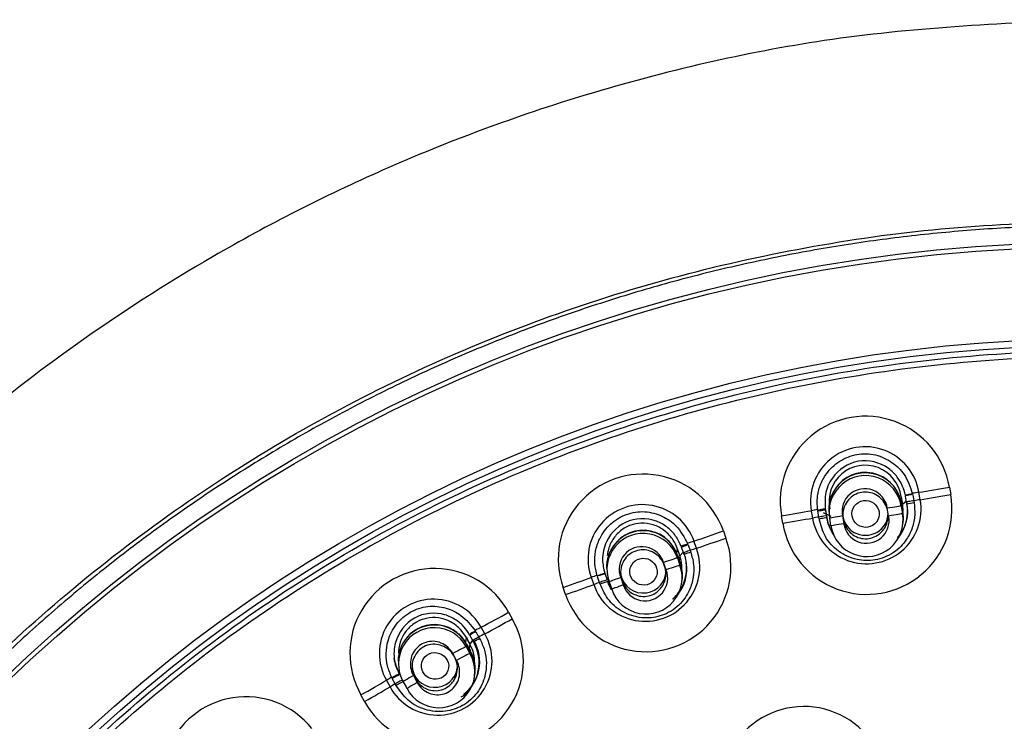
# Model space of a CAD drawing. Units: millimetres. Extents: x 7 to 1246, y 107 to 1954.
# Drawn here: x 491 to 524, y 1191 to 1214 of the extents above; entities that cross this region are included whole.
import ezdxf

# ---------------------------------------------------------------- set-up
doc = ezdxf.new("R2010")
doc.units = ezdxf.units.MM
doc.layers.add('Default', color=7, linetype='Continuous')
doc.layers.add('DV1_Default', color=7, linetype='Continuous')

# ---------------------------------------------------------------- blocks, each defined once
blk = doc.blocks.new('SE')
at = {"layer": 'DV1_Default', "color": 7, "linetype": 'Continuous'}
for p, q in [((520.928, 1198.355), (520.962, 1198.155)), ((521.178, 1198.191), (521.136, 1198.437)), ((522.143, 1198.606), (522.185, 1198.363)), ((520.544, 1198.291), (520.586, 1198.043)), ((520.558, 1198.059), (520.548, 1197.981)), ((520.602, 1197.805), (520.558, 1198.059)), ((520.603, 1197.805), (520.56, 1198.059)), ((520.586, 1198.043), (520.575, 1197.967)), ((520.587, 1198.037), (520.586, 1198.043)), ((520.718, 1198.146), (520.587, 1198.037)), ((520.723, 1198.112), (520.69, 1198.311)), ((520.733, 1198.057), (520.723, 1198.112)), ((520.738, 1198.095), (520.733, 1198.057)), ((520.962, 1198.155), (520.972, 1198.097)), ((517.573, 1197.828), (517.615, 1197.581)), ((517.822, 1197.618), (517.788, 1197.817)), ((518.231, 1197.634), (517.973, 1197.754)), ((518.036, 1197.894), (518.041, 1197.858)), ((518.036, 1197.894), (518.079, 1197.64)), ((518.041, 1197.858), (518.075, 1197.659)), ((520.132, 1197.651), (520.088, 1197.906)), ((520.548, 1197.981), (520.591, 1197.727)), ((520.602, 1197.805), (520.591, 1197.727)), ((516.63, 1197.412), (516.589, 1197.655)), ((517.832, 1197.56), (517.822, 1197.618)), ((518.075, 1197.659), (518.084, 1197.604)), ((518.079, 1197.64), (518.084, 1197.604)), ((518.168, 1197.678), (518.179, 1197.602)), ((518.172, 1197.65), (518.183, 1197.577)), ((518.226, 1197.323), (518.183, 1197.577)), ((518.605, 1197.652), (518.649, 1197.397)), ((520.6, 1197.361), (520.612, 1197.444)), ((514.668, 1197.156), (514.75, 1196.923)), ((513.778, 1196.583), (513.695, 1196.819)), ((513.14, 1196.579), (513.118, 1196.41)), ((513.118, 1196.41), (513.132, 1196.392)), ((513.338, 1196.452), (513.226, 1196.333)), ((513.346, 1196.43), (513.279, 1196.62)), ((513.365, 1196.377), (513.346, 1196.43)), ((513.347, 1196.431), (513.366, 1196.377)), ((513.5, 1196.703), (513.567, 1196.512)), ((513.567, 1196.512), (513.586, 1196.456)), ((512.773, 1195.87), (512.687, 1196.113)), ((513.139, 1196.373), (513.132, 1196.392)), ((513.154, 1196.346), (513.144, 1196.267)), ((513.144, 1196.267), (513.23, 1196.024)), ((513.24, 1196.103), (513.154, 1196.346)), ((513.243, 1196.103), (513.157, 1196.346)), ((513.225, 1196.336), (513.204, 1196.168)), ((513.204, 1196.168), (513.21, 1196.173)), ((513.24, 1196.103), (513.23, 1196.024)), ((510.747, 1195.763), (510.752, 1195.728)), ((510.822, 1195.757), (510.834, 1195.678)), ((510.295, 1195.619), (510.378, 1195.383)), ((510.57, 1195.453), (510.503, 1195.644)), ((510.59, 1195.398), (510.57, 1195.453)), ((510.752, 1195.728), (510.819, 1195.537)), ((510.887, 1195.47), (510.973, 1195.227)), ((511.272, 1195.614), (511.358, 1195.37)), ((513.293, 1195.447), (513.308, 1195.549)), ((509.449, 1195.051), (509.368, 1195.284)), ((507.565, 1194.468), (507.685, 1194.253)), ((506.48, 1193.824), (506.578, 1193.647)), ((506.777, 1193.754), (506.656, 1193.972)), ((506.156, 1193.642), (506.136, 1193.469)), ((506.136, 1193.469), (506.145, 1193.454)), ((506.375, 1193.542), (506.282, 1193.415)), ((506.382, 1193.53), (506.285, 1193.706)), ((506.41, 1193.481), (506.382, 1193.53)), ((506.414, 1193.52), (506.41, 1193.481)), ((506.578, 1193.647), (506.606, 1193.596)), ((506.168, 1193.413), (506.145, 1193.454)), ((506.169, 1193.412), (506.16, 1193.331)), ((506.16, 1193.331), (506.285, 1193.106)), ((506.294, 1193.186), (506.169, 1193.412)), ((506.281, 1193.417), (506.261, 1193.245)), ((506.294, 1193.186), (506.285, 1193.106)), ((503.909, 1192.891), (503.924, 1192.782)), ((505.844, 1192.875), (505.719, 1193.101)), ((503.523, 1192.217), (503.644, 1191.998)), ((503.816, 1192.1), (503.718, 1192.277)), ((504.415, 1192.371), (504.54, 1192.145)), ((506.428, 1192.281), (506.432, 1192.307)), ((506.433, 1192.315), (506.44, 1192.362)), ((503.845, 1192.049), (503.816, 1192.1)), ((502.8, 1191.516), (502.681, 1191.732))]:
    blk.add_line(p, q, dxfattribs=at)
for centre, radius, start, end in [((519.366, 1198.133), 2.818, 9.6576, 189.7598), ((519.354, 1198.135), 1.807, 9.6084, 189.8089), ((519.358, 1198.134), 1.196, 7.5539, 192.0064), ((512.015, 1196.228), 2.81, 19.2808, 199.6215), ((519.363, 1197.866), 1.211, 9.1787, 190.2386), ((519.363, 1197.897), 1.195, 10.0627, 146.6061), ((519.364, 1197.787), 1.2, 9.3512, 190.0662), ((519.41, 1197.877), 2.818, 189.4908, 9.9266), ((519.343, 1197.802), 0.753, 7.9272, 191.4902), ((511.993, 1196.225), 1.803, 19.2316, 199.6707), ((519.398, 1197.878), 1.807, 189.4462, 9.9712), ((519.416, 1197.823), 1.35, 318.6779, 11.6057), ((519.415, 1197.791), 1.344, 323.6477, 11.4149), ((519.416, 1197.798), 1.196, 0.9963, 11.5175), ((518.051, 1214.607), 16.766, 279.2043, 280.035), ((519.411, 1197.51), 1.2, 188.9928, 10.4246), ((519.412, 1197.583), 1.211, 353.3878, 10.5502), ((519.416, 1197.823), 1.35, 187.8117, 212.842), ((519.415, 1197.791), 1.344, 188.0036, 214.6123), ((519.394, 1197.501), 0.753, 187.9429, 11.4744), ((512.011, 1195.958), 1.207, 18.7386, 182.2358), ((512.012, 1195.879), 1.197, 18.9012, 200.0011), ((512.011, 1195.989), 1.191, 19.77, 153.1378), ((512.105, 1195.972), 2.811, 199.1126, 19.7896), ((512.082, 1195.972), 1.803, 199.0679, 19.8343), ((511.971, 1195.887), 0.751, 17.5328, 201.3694), ((812.209, 1301.756), 317.025, 199.37658, 199.42298), ((515.834, 1189.84), 6.987, 108.7613, 110.7), ((512.116, 1195.889), 1.341, 321.062, 9.0708), ((512.109, 1195.71), 1.191, 0.3031, 19.0521), ((512.109, 1195.68), 1.208, 353.0494, 20.4768), ((505.115, 1193.115), 2.799, 28.9165, 209.5987), ((512.108, 1195.607), 1.197, 198.5409, 20.3614), ((512.074, 1195.596), 0.751, 197.5474, 21.3548), ((514.089, 1185.729), 10.283, 108.4322, 109.896), ((512.116, 1195.889), 1.341, 197.5671, 210.1479), ((505.084, 1193.105), 1.795, 28.8673, 209.6479), ((505.254, 1192.863), 2.8, 208.7461, 29.7691), ((505.11, 1192.842), 1.203, 28.2722, 178.4275), ((505.112, 1192.763), 1.192, 28.4229, 210.0922), ((505.11, 1192.873), 1.187, 29.3043, 147.2441), ((505.219, 1192.861), 1.796, 208.7014, 29.8138), ((505.11, 1192.919), 1.164, 28.2348, 45.5864), ((505.267, 1192.826), 1.341, 306.6389, 31.1786), ((572.935, 1230.586), 76.317, 208.95457, 209.14722), ((507.458, 1191.903), 1.894, 116.7092, 123.6697), ((827.906, 1371.746), 367.851, 208.99934, 209.03946), ((505.258, 1192.575), 1.203, 349.2529, 30.5589), ((505.259, 1192.605), 1.187, 359.7979, 29.1268), ((505.098, 1193.13), 1.341, 188.0681, 211.1997), ((505.257, 1192.501), 1.192, 208.0598, 30.4553), ((825.24, 1370.197), 367.206, 209.00113, 209.04134), ((498.875, 1188.886), 2.786, 38.6272, 219.6761), ((517.33, 1188.596), 2.753, 15.3994, 195.589)]:
    blk.add_arc(centre, radius, start, end, dxfattribs=at)
for centre, major_axis, ratio in [((526.945, 1157.079), (-51.15, 0), 0.970296), ((526.945, 1157.036), (51.037, 0), 0.970296), ((526.945, 1156.739), (-48.21, 0), 0.970296), ((526.945, 1156.785), (-47.938, 0), 0.970296), ((519.369, 1197.72), (0.438, -0.108), 0.986157), ((512.024, 1195.81), (0.428, -0.147), 0.980374), ((505.131, 1192.691), (0.428, -0.149), 0.973943)]:
    blk.add_ellipse(centre, major_axis=major_axis, ratio=ratio, dxfattribs=at)
for centre, major_axis, ratio, start_param, end_param in [((520.859, 1198.358), (0.174, 0.024), 0.070134, 1.183088, 3.229996), ((520.857, 1198.372), (0.171, 0.04), 0.055617, 3.061429, 5.100501), ((519.501, 1198.11), (3.746, 0.639), 0.013923, 1.11675, 1.180214), ((522.082, 1198.626), (2.169, 0.37), 0.013958, 4.258343, 4.738134), ((522.125, 1198.38), (-2.168, -0.376), 0.012506, 1.116646, 1.596509), ((520.896, 1198.142), (0.174, 0.03), 0.014023, 1.179817, 3.219632), ((519.543, 1197.864), (3.746, 0.639), 0.013923, 1.116684, 1.179814), ((516.458, 1197.664), (2.169, 0.37), 0.013964, -1.51249, -1.032699), ((519.501, 1198.11), (-3.746, -0.639), 0.013923, -1.096095, -1.032698), ((517.865, 1197.845), (-0.173, -0.034), 0.072282, 3.137313, 5.184329), ((519.365, 1197.741), (-0.75, 0), 0.970296, 0, 3.141593), ((520.106, 1197.906), (-0.444, -0.076), 0.006546, 3.219636, 4.750199), ((520.149, 1197.652), (0.444, 0.076), 0.0051, 0.078029, 1.608606), ((516.499, 1197.418), (2.17, 0.364), 0.012268, -1.512459, -1.032596), ((519.543, 1197.864), (-3.746, -0.639), 0.013923, -1.095747, -1.032632), ((517.901, 1197.629), (-0.174, -0.03), 0.014041, 3.147604, 5.187419), ((517.911, 1197.574), (-0.174, -0.03), 0.003078, 1.095834, 3.135547), ((518.626, 1197.653), (0.444, 0.076), 0.00654, 1.617032, 3.147595), ((518.67, 1197.398), (0.444, 0.076), 0.005096, 1.617031, 3.147607), ((514.512, 1197.158), (2.076, 0.728), 0.024518, 4.29918, 4.778971), ((513.438, 1196.694), (0.168, 0.053), 0.079213, 1.224183, 3.271119), ((512.283, 1196.234), (3.586, 1.258), 0.024485, 1.157586, 1.221027), ((514.595, 1196.922), (-2.074, -0.735), 0.023188, 1.157449, 1.637313), ((513.511, 1196.488), (0.166, 0.058), 0.024576, 1.220658, 3.260472), ((512.366, 1195.998), (3.586, 1.258), 0.024485, 1.15752, 1.220651), ((512.723, 1196.118), (-0.425, -0.149), 0.017131, 3.260461, 4.791025), ((512.78, 1196.213), (-0.377, -0.133), 0.017558, 3.141332, 3.260463), ((512.865, 1195.97), (-0.377, -0.133), 0.016114, 3.141636, 3.260447), ((510.581, 1195.685), (0.165, 0.062), 0.084167, 0.036455, 2.083379), ((510.577, 1195.699), (0.169, 0.049), 0.052106, 4.198088, 6.237926), ((512.016, 1195.831), (-0.75, 0), 0.970296, 0, 3.027773), ((512.809, 1195.875), (0.424, 0.149), 0.015689, 0.118854, 1.64943), ((509.145, 1195.263), (2.076, 0.729), 0.024529, -1.471655, -0.991864), ((512.283, 1196.234), (-3.586, -1.258), 0.024485, -1.055246, -0.991862), ((512.366, 1195.998), (-3.586, -1.258), 0.024485, -1.054911, -0.991796), ((510.653, 1195.479), (0.166, 0.058), 0.02461, 0.046837, 2.086652), ((511.312, 1195.619), (0.425, 0.149), 0.017119, 1.657859, 3.141968), ((509.227, 1195.027), (2.078, 0.723), 0.022718, -1.471596, -0.991733), ((511.397, 1195.376), (0.425, 0.149), 0.015679, 1.657857, 3.146556), ((511.397, 1195.376), (0.425, 0.149), 0.015679, 3.146556, 3.188433), ((507.319, 1194.437), (1.925, 1.065), 0.041761, 4.337684, 4.817475), ((507.44, 1194.218), (-1.922, -1.071), 0.04055, 1.195899, 1.675762), ((506.427, 1193.806), (0.157, 0.08), 0.094968, 1.263433, 3.310402), ((505.511, 1193.169), (3.325, 1.84), 0.041732, 1.196088, 1.259576), ((506.534, 1193.615), (0.154, 0.085), 0.041813, 1.259163, 3.298977), ((505.631, 1192.951), (3.325, 1.84), 0.041732, 1.196022, 1.259152), ((505.773, 1193.113), (-0.393, -0.218), 0.034414, 3.298941, 4.829504), ((505.825, 1193.218), (-0.35, -0.194), 0.034837, 3.141181, 3.298944), ((505.95, 1192.993), (-0.35, -0.194), 0.033401, 3.141481, 3.298924), ((505.898, 1192.888), (0.393, 0.218), 0.032978, 0.157329, 1.687906), ((505.12, 1192.711), (-0.75, 0), 0.970296, 0, 3.031273), ((502.372, 1191.666), (1.925, 1.066), 0.041778, -1.433153, -0.953362), ((505.511, 1193.169), (-3.325, -1.84), 0.041732, -1.016759, -0.95336), ((503.794, 1192.331), (-0.152, -0.088), 0.102051, 3.2162, 5.263152), ((503.9, 1192.139), (-0.154, -0.085), 0.041863, 3.226921, 5.266736), ((503.927, 1192.09), (-0.154, -0.085), 0.024805, 3.22691, 5.26649), ((504.472, 1192.384), (0.394, 0.218), 0.034396, 1.696341, 3.141983), ((502.493, 1191.447), (1.928, 1.06), 0.039863, -1.43305, -0.953186), ((505.631, 1192.951), (-3.325, -1.84), 0.041732, -1.016409, -0.953294), ((504.597, 1192.159), (0.393, 0.218), 0.032962, 1.696335, 3.146572), ((504.597, 1192.159), (0.393, 0.218), 0.032962, 3.146572, 3.226911)]:
    blk.add_ellipse(centre, major_axis=major_axis, ratio=ratio, start_param=start_param, end_param=end_param, dxfattribs=at)
for points, knots in [([(526.945, 1214.07), (523.659, 1213.941), (518.383, 1213.68), (510.332, 1211.813), (503.613, 1209.325), (497.987, 1206.462), (493.434, 1203.531), (489.787, 1200.711), (486.792, 1198.019), (483.47, 1194.61), (479.923, 1190.224), (476.323, 1184.502), (473.29, 1178.038), (471.243, 1171.464), (470.099, 1165.035), (469.714, 1159.276), (469.939, 1153.769), (470.621, 1148.856), (471.61, 1144.499), (472.797, 1140.655), (474.223, 1136.956), (475.998, 1133.141), (478.194, 1129.215), (480.587, 1125.583), (482.889, 1122.507), (485.149, 1119.762), (487.631, 1116.99), (490.371, 1114.152), (493.166, 1111.386), (495.669, 1108.952), (498.023, 1106.646), (500.296, 1104.356), (502.376, 1102.133), (504.148, 1100.088), (505.732, 1098.107), (507.251, 1095.978), (508.669, 1093.552), (509.8, 1091.075), (510.637, 1088.634), (511.415, 1085.507), (512.024, 1081.662), (512.338, 1076.903), (512.305, 1071.84), (512.06, 1066.935), (511.535, 1059.683), (510.659, 1049.629), (510.04, 1036.237), (510.383, 1022.079), (511.657, 1008.712), (512.959, 1001.092), (513.601, 997.434)], [0, 0, 0, 0, 0.033575, 0.063863, 0.090853, 0.11455, 0.134968, 0.152124, 0.166834, 0.180752, 0.206357, 0.231107, 0.258032, 0.288087, 0.310065, 0.333158, 0.354464, 0.37347, 0.390198, 0.40581, 0.419704, 0.435848, 0.454193, 0.471254, 0.485599, 0.498136, 0.512005, 0.528463, 0.543525, 0.557051, 0.568434, 0.581248, 0.594633, 0.6038, 0.612691, 0.624324, 0.635621, 0.645492, 0.657091, 0.66654, 0.681771, 0.700783, 0.72002, 0.738671, 0.756055, 0.802111, 0.852788, 0.906666, 0.962012, 1, 1, 1, 1]), ([(475.222, 1160.52), (475.417, 1163.298), (476.539, 1170.395), (480.987, 1181.727), (487.668, 1190.423), (493.574, 1195.672), (497.166, 1198.348), (500.985, 1200.708), (505.002, 1202.736), (509.187, 1204.415), (513.507, 1205.736), (517.93, 1206.681), (522.421, 1207.278), (525.437, 1207.357), (526.945, 1207.397)], [0, 0, 0, 0, 0.1103409, 0.284213, 0.4766165, 0.5347699, 0.5929127, 0.6510516, 0.709194, 0.7673463, 0.8255115, 0.8836863, 0.9418578, 1, 1, 1, 1]), ([(526.945, 1207.261), (526.193, 1207.252), (524.69, 1207.234), (522.439, 1207.085), (520.197, 1206.848), (517.967, 1206.515), (515.755, 1206.088), (513.564, 1205.568), (511.399, 1204.955), (509.263, 1204.251), (507.161, 1203.458), (505.096, 1202.576), (503.073, 1201.608), (501.096, 1200.555), (499.167, 1199.419), (497.292, 1198.203), (495.473, 1196.909), (493.714, 1195.539), (492.018, 1194.095), (488.495, 1190.822), (483.702, 1185.157), (479.423, 1177.39), (476.539, 1169.14), (475.617, 1163.756), (475.39, 1160.537)], [0, 0, 0, 0, 0.029064, 0.058128, 0.087192, 0.116256, 0.14532, 0.174383, 0.203447, 0.232511, 0.261575, 0.290639, 0.319703, 0.348767, 0.377831, 0.406895, 0.435959, 0.465023, 0.494087, 0.523151, 0.653612, 0.784074, 0.871872, 1, 1, 1, 1]), ([(479.407, 1151.855), (479.229, 1153.488), (479.14, 1155.129), (479.143, 1159.779), (479.446, 1162.791), (480.677, 1168.79), (481.591, 1171.699), (483.975, 1177.28), (485.466, 1179.989), (488.954, 1185.049), (490.931, 1187.384), (495.344, 1191.667), (497.805, 1193.626), (502.995, 1196.989), (505.741, 1198.415), (511.54, 1200.747), (514.567, 1201.636), (520.674, 1202.814), (523.796, 1203.116), (530.097, 1203.116), (533.199, 1202.816), (539.311, 1201.639), (542.353, 1200.745), (548.133, 1198.421), (550.879, 1196.998), (556.082, 1193.629), (558.54, 1191.672), (562.947, 1187.397), (564.928, 1185.061), (568.43, 1179.981), (569.908, 1177.293), (572.294, 1171.713), (573.215, 1168.779), (574.441, 1162.804), (574.746, 1159.796), (574.75, 1155.139), (574.661, 1153.495), (574.483, 1151.861)], [0, 0, 0, 0, 0.0315306, 0.0315306, 0.090089, 0.090089, 0.1486474, 0.1486474, 0.2072057, 0.2072057, 0.2657641, 0.2657641, 0.3243225, 0.3243225, 0.3828809, 0.3828809, 0.4414392, 0.4414392, 0.4999976, 0.4999976, 0.558556, 0.558556, 0.6171143, 0.6171143, 0.6756727, 0.6756727, 0.7342311, 0.7342311, 0.7927895, 0.7927895, 0.8513478, 0.8513478, 0.9099062, 0.9099062, 0.9684646, 0.9684646, 1, 1, 1, 1]), ([(526.945, 1110.443), (530.094, 1110.443), (533.19, 1110.743), (539.281, 1111.918), (542.307, 1112.807), (548.079, 1115.128), (550.816, 1116.548), (555.997, 1119.904), (558.45, 1121.857), (562.846, 1126.124), (564.819, 1128.452), (568.303, 1133.507), (569.784, 1136.199), (572.161, 1141.763), (573.076, 1144.677), (574.3, 1150.646), (574.603, 1153.646), (574.606, 1159.678), (574.297, 1162.741), (573.081, 1168.672), (572.182, 1171.555), (569.796, 1177.153), (568.304, 1179.862), (564.855, 1184.874), (562.886, 1187.21), (558.439, 1191.528), (556.027, 1193.446), (550.866, 1196.797), (548.082, 1198.244), (542.307, 1200.567), (539.336, 1201.442), (533.231, 1202.626), (530.072, 1202.929), (523.852, 1202.931), (520.761, 1202.64), (514.618, 1201.46), (511.604, 1200.573), (505.867, 1198.271), (503.101, 1196.842), (497.879, 1193.461), (495.477, 1191.547), (491.078, 1187.288), (489.064, 1184.912), (485.598, 1179.883), (484.132, 1177.228), (481.737, 1171.637), (480.816, 1168.696), (479.6, 1162.785), (479.289, 1159.783), (479.282, 1153.685), (479.589, 1150.667), (480.794, 1144.757), (481.705, 1141.826), (484.095, 1136.216), (485.558, 1133.558), (489.008, 1128.533), (491.019, 1126.15), (495.416, 1121.877), (497.813, 1119.962), (503.011, 1116.582), (505.792, 1115.138), (511.525, 1112.827), (514.514, 1111.94), (520.68, 1110.743), (523.796, 1110.443), (526.945, 1110.443)], [0, 0, 0, 0, 0.03125, 0.03125, 0.0625, 0.0625, 0.09375, 0.09375, 0.125, 0.125, 0.15625, 0.15625, 0.1875, 0.1875, 0.21875, 0.21875, 0.25, 0.25, 0.28125, 0.28125, 0.3125, 0.3125, 0.34375, 0.34375, 0.375, 0.375, 0.40625, 0.40625, 0.4375, 0.4375, 0.46875, 0.46875, 0.5, 0.5, 0.53125, 0.53125, 0.5625, 0.5625, 0.59375, 0.59375, 0.625, 0.625, 0.65625, 0.65625, 0.6875, 0.6875, 0.71875, 0.71875, 0.75, 0.75, 0.78125, 0.78125, 0.8125, 0.8125, 0.84375, 0.84375, 0.875, 0.875, 0.90625, 0.90625, 0.9375, 0.9375, 0.96875, 0.96875, 1, 1, 1, 1]), ([(517.784, 1197.841), (517.773, 1197.998), (517.757, 1198.27), (517.859, 1198.677), (518.085, 1199.109), (518.495, 1199.498), (519.078, 1199.726), (519.708, 1199.712), (520.254, 1199.455), (520.707, 1199.014), (520.843, 1198.62), (520.924, 1198.378)], [0, 0, 0, 0, 0.081185, 0.165061, 0.25192, 0.376085, 0.500476, 0.625004, 0.74932, 0.860875, 1, 1, 1, 1]), ([(520.686, 1198.332), (520.657, 1198.447), (520.602, 1198.655), (520.42, 1198.962), (519.996, 1199.387), (519.104, 1199.614), (518.291, 1199.069), (518.012, 1198.408), (518.028, 1198.054), (518.038, 1197.879)], [0, 0, 0, 0, 0.069944, 0.154731, 0.254028, 0.500254, 0.746559, 0.889613, 1, 1, 1, 1]), ([(519.91, 1197.135), (519.854, 1197.074), (519.787, 1197.022), (519.714, 1196.984), (519.641, 1196.945), (519.561, 1196.918), (519.479, 1196.906), (519.398, 1196.894), (519.314, 1196.896), (519.234, 1196.912), (519.154, 1196.927), (519.076, 1196.957), (519.005, 1196.997), (518.933, 1197.039), (518.867, 1197.093), (518.812, 1197.156), (518.755, 1197.22), (518.709, 1197.295), (518.676, 1197.374), (518.642, 1197.455), (518.622, 1197.543), (518.617, 1197.631), (518.611, 1197.72), (518.621, 1197.811), (518.646, 1197.897), (518.67, 1197.982), (518.71, 1198.064), (518.761, 1198.136), (518.812, 1198.206), (518.876, 1198.269), (518.947, 1198.317), (519.016, 1198.365), (519.095, 1198.4), (519.176, 1198.421), (519.256, 1198.442), (519.339, 1198.448), (519.421, 1198.441), (519.502, 1198.434), (519.583, 1198.413), (519.657, 1198.38), (519.733, 1198.346), (519.803, 1198.299), (519.864, 1198.243), (519.926, 1198.185), (519.979, 1198.116), (520.02, 1198.042), (520.061, 1197.965), (520.09, 1197.88), (520.104, 1197.794), (520.119, 1197.706), (520.119, 1197.615), (520.103, 1197.527), (520.088, 1197.439), (520.057, 1197.353), (520.013, 1197.276), (519.985, 1197.225), (519.95, 1197.178), (519.91, 1197.135)], [0, 0, 0, 0, 0.05201, 0.05201, 0.05201, 0.10407, 0.10407, 0.10407, 0.155476, 0.155476, 0.155476, 0.2069, 0.2069, 0.2069, 0.259296, 0.259296, 0.259296, 0.313225, 0.313225, 0.313225, 0.36864, 0.36864, 0.36864, 0.424843, 0.424843, 0.424843, 0.48072, 0.48072, 0.48072, 0.535273, 0.535273, 0.535273, 0.588137, 0.588137, 0.588137, 0.639745, 0.639745, 0.639745, 0.691042, 0.691042, 0.691042, 0.743046, 0.743046, 0.743046, 0.796473, 0.796473, 0.796473, 0.851477, 0.851477, 0.851477, 0.907543, 0.907543, 0.907543, 0.963637, 0.963637, 0.963637, 1, 1, 1, 1]), ([(520.972, 1198.097), (520.987, 1197.959), (521.018, 1197.679), (520.927, 1197.259), (520.716, 1196.813), (520.307, 1196.397), (519.898, 1196.236), (519.488, 1196.165), (519.05, 1196.175), (518.457, 1196.45), (517.997, 1196.943), (517.886, 1197.356), (517.832, 1197.56)], [0, 0, 0, 0, 0.081949, 0.165127, 0.2497, 0.371138, 0.500057, 0.500361, 0.617121, 0.750671, 0.876765, 1, 1, 1, 1]), ([(510.496, 1195.667), (510.459, 1195.816), (510.397, 1196.078), (510.426, 1196.496), (510.575, 1196.963), (510.914, 1197.418), (511.449, 1197.742), (512.07, 1197.836), (512.649, 1197.675), (513.169, 1197.317), (513.37, 1196.952), (513.491, 1196.725)], [0, 0, 0, 0, 0.079064, 0.162879, 0.251682, 0.375766, 0.500072, 0.624664, 0.749047, 0.859647, 1, 1, 1, 1]), ([(517.784, 1197.841), (517.81, 1197.821), (517.837, 1197.826), (517.897, 1197.836), (517.929, 1197.842), (517.985, 1197.851), (518.007, 1197.854), (518.035, 1197.858), (518.041, 1197.859), (518.038, 1197.879)], [0, 0, 0, 0, 0.25, 0.25, 0.5, 0.5, 0.75, 0.75, 1, 1, 1, 1]), ([(513.272, 1196.64), (513.226, 1196.747), (513.138, 1196.941), (512.908, 1197.214), (512.419, 1197.564), (511.501, 1197.637), (510.791, 1196.959), (510.631, 1196.259), (510.707, 1195.914), (510.745, 1195.748)], [0, 0, 0, 0, 0.068575, 0.153385, 0.254318, 0.500677, 0.746915, 0.893183, 1, 1, 1, 1]), ([(513.141, 1196.575), (513.109, 1196.669), (513.064, 1196.762), (513.009, 1196.847), (512.932, 1196.967), (512.833, 1197.076), (512.72, 1197.163), (512.609, 1197.249), (512.481, 1197.317), (512.347, 1197.36), (512.217, 1197.401), (512.078, 1197.42), (511.942, 1197.415), (511.828, 1197.41), (511.713, 1197.388), (511.606, 1197.349), (511.484, 1197.306), (511.368, 1197.241), (511.267, 1197.16), (511.166, 1197.079), (511.078, 1196.979), (511.009, 1196.869), (510.938, 1196.757), (510.886, 1196.632), (510.855, 1196.503), (510.842, 1196.451), (510.833, 1196.398), (510.827, 1196.345)], [0, 0, 0, 0, 0.093699, 0.093699, 0.093699, 0.225978, 0.225978, 0.225978, 0.35655, 0.35655, 0.35655, 0.482909, 0.482909, 0.482909, 0.588444, 0.588444, 0.588444, 0.708419, 0.708419, 0.708419, 0.828278, 0.828278, 0.828278, 0.950758, 0.950758, 0.950758, 1, 1, 1, 1]), ([(513.272, 1196.64), (513.276, 1196.62), (513.278, 1196.621), (513.298, 1196.63), (513.316, 1196.637), (513.364, 1196.655), (513.394, 1196.665), (513.451, 1196.686), (513.478, 1196.695), (513.491, 1196.725)], [0, 0, 0, 0, 0.25, 0.25, 0.5, 0.5, 0.75, 0.75, 1, 1, 1, 1]), ([(513.586, 1196.456), (513.625, 1196.322), (513.702, 1196.051), (513.684, 1195.621), (513.551, 1195.145), (513.218, 1194.667), (512.673, 1194.335), (512.024, 1194.238), (511.393, 1194.409), (510.857, 1194.817), (510.678, 1195.206), (510.59, 1195.398)], [0, 0, 0, 0, 0.082036, 0.165302, 0.249965, 0.371945, 0.50037, 0.616968, 0.750752, 0.876803, 1, 1, 1, 1]), ([(512.558, 1195.217), (512.502, 1195.158), (512.435, 1195.107), (512.363, 1195.07), (512.29, 1195.033), (512.21, 1195.007), (512.129, 1194.996), (512.049, 1194.985), (511.965, 1194.988), (511.886, 1195.004), (511.805, 1195.021), (511.726, 1195.051), (511.656, 1195.092), (511.583, 1195.135), (511.516, 1195.19), (511.461, 1195.254), (511.404, 1195.319), (511.357, 1195.395), (511.325, 1195.476), (511.291, 1195.558), (511.271, 1195.647), (511.267, 1195.736), (511.262, 1195.825), (511.273, 1195.916), (511.299, 1196.001), (511.324, 1196.085), (511.364, 1196.166), (511.416, 1196.236), (511.467, 1196.304), (511.53, 1196.365), (511.601, 1196.411), (511.67, 1196.457), (511.748, 1196.491), (511.828, 1196.511), (511.907, 1196.53), (511.99, 1196.536), (512.071, 1196.528), (512.152, 1196.52), (512.233, 1196.498), (512.307, 1196.464), (512.384, 1196.43), (512.455, 1196.382), (512.516, 1196.325), (512.578, 1196.266), (512.632, 1196.195), (512.672, 1196.119), (512.714, 1196.041), (512.743, 1195.955), (512.756, 1195.868), (512.77, 1195.78), (512.769, 1195.688), (512.752, 1195.6), (512.736, 1195.513), (512.705, 1195.428), (512.66, 1195.352), (512.631, 1195.304), (512.597, 1195.258), (512.558, 1195.217)], [0, 0, 0, 0, 0.051551, 0.051551, 0.051551, 0.103127, 0.103127, 0.103127, 0.154412, 0.154412, 0.154412, 0.206253, 0.206253, 0.206253, 0.25943, 0.25943, 0.25943, 0.314199, 0.314199, 0.314199, 0.370156, 0.370156, 0.370156, 0.42633, 0.42633, 0.42633, 0.481595, 0.481595, 0.481595, 0.535241, 0.535241, 0.535241, 0.587339, 0.587339, 0.587339, 0.638648, 0.638648, 0.638648, 0.690207, 0.690207, 0.690207, 0.742911, 0.742911, 0.742911, 0.7972, 0.7972, 0.7972, 0.852873, 0.852873, 0.852873, 0.9091, 0.9091, 0.9091, 0.964742, 0.964742, 0.964742, 1, 1, 1, 1]), ([(512.99, 1194.905), (513.013, 1194.925), (513.035, 1194.946), (513.12, 1195.031), (513.177, 1195.102), (513.275, 1195.251), (513.316, 1195.33), (513.367, 1195.455), (513.382, 1195.498), (513.407, 1195.584), (513.417, 1195.628), (513.443, 1195.759), (513.451, 1195.849), (513.451, 1195.939), (513.451, 1196.03), (513.443, 1196.119), (513.417, 1196.252), (513.407, 1196.296), (513.387, 1196.365), (513.379, 1196.39), (513.37, 1196.415)], [0, 0, 0, 0, 0.055653, 0.055653, 0.218572, 0.218572, 0.381491, 0.381491, 0.46295, 0.46295, 0.544409, 0.544409, 0.707328, 0.707328, 0.707328, 0.870246, 0.870246, 0.951706, 0.951706, 1, 1, 1, 1]), ([(513.297, 1195.915), (513.297, 1195.953), (513.295, 1195.991), (513.292, 1196.029), (513.282, 1196.132), (513.26, 1196.235), (513.226, 1196.333)], [0, 0, 0, 0, 0.266781, 0.266781, 0.266781, 1, 1, 1, 1]), ([(510.833, 1195.519), (510.839, 1195.503), (510.845, 1195.486), (510.884, 1195.386), (510.925, 1195.305), (510.974, 1195.227), (510.976, 1195.225), (510.977, 1195.223)], [0, 0, 0, 0, 0.161058, 0.161058, 0.976496, 0.976496, 1, 1, 1, 1]), ([(503.707, 1192.298), (503.645, 1192.441), (503.54, 1192.69), (503.499, 1193.108), (503.567, 1193.592), (503.822, 1194.096), (504.293, 1194.505), (504.888, 1194.701), (505.484, 1194.638), (506.053, 1194.372), (506.312, 1194.046), (506.468, 1193.844)], [0, 0, 0, 0, 0.080309, 0.164209, 0.251968, 0.376141, 0.500534, 0.625058, 0.749371, 0.861035, 1, 1, 1, 1]), ([(506.274, 1193.725), (506.21, 1193.823), (506.091, 1194), (505.82, 1194.23), (505.282, 1194.492), (504.371, 1194.41), (503.788, 1193.625), (503.747, 1192.908), (503.879, 1192.58), (503.945, 1192.42)], [0, 0, 0, 0, 0.069075, 0.15385, 0.254015, 0.500218, 0.746573, 0.891536, 1, 1, 1, 1]), ([(506.157, 1193.64), (506.109, 1193.727), (506.05, 1193.81), (505.983, 1193.884), (505.887, 1193.99), (505.771, 1194.081), (505.645, 1194.148), (505.521, 1194.214), (505.384, 1194.259), (505.246, 1194.279), (505.112, 1194.298), (504.972, 1194.293), (504.84, 1194.264), (504.729, 1194.24), (504.62, 1194.2), (504.522, 1194.144), (504.409, 1194.081), (504.305, 1193.997), (504.22, 1193.899), (504.134, 1193.801), (504.064, 1193.688), (504.015, 1193.567), (503.965, 1193.445), (503.935, 1193.313), (503.927, 1193.181), (503.925, 1193.16), (503.924, 1193.14), (503.924, 1193.119)], [0, 0, 0, 0, 0.0955987, 0.0955987, 0.0955987, 0.2326305, 0.2326305, 0.2326305, 0.3670017, 0.3670017, 0.3670017, 0.49745, 0.49745, 0.49745, 0.6059693, 0.6059693, 0.6059693, 0.7302975, 0.7302975, 0.7302975, 0.8545265, 0.8545265, 0.8545265, 0.9805539, 0.9805539, 0.9805539, 1, 1, 1, 1]), ([(506.468, 1193.844), (506.459, 1193.813), (506.434, 1193.799), (506.381, 1193.769), (506.355, 1193.754), (506.312, 1193.728), (506.296, 1193.718), (506.281, 1193.707), (506.281, 1193.706), (506.274, 1193.725)], [0, 0, 0, 0, 0.25, 0.25, 0.5, 0.5, 0.75, 0.75, 1, 1, 1, 1]), ([(506.606, 1193.596), (506.667, 1193.47), (506.788, 1193.216), (506.844, 1192.79), (506.795, 1192.298), (506.55, 1191.771), (506.221, 1191.484), (505.862, 1191.282), (505.449, 1191.147), (504.801, 1191.209), (504.205, 1191.521), (503.964, 1191.874), (503.845, 1192.049)], [0, 0, 0, 0, 0.081953, 0.165139, 0.249716, 0.372021, 0.500071, 0.500373, 0.616998, 0.75068, 0.876769, 1, 1, 1, 1]), ([(505.719, 1193.101), (505.676, 1193.179), (505.619, 1193.25), (505.553, 1193.309), (505.487, 1193.368), (505.41, 1193.417), (505.328, 1193.45), (505.247, 1193.484), (505.159, 1193.503), (505.072, 1193.506), (504.988, 1193.509), (504.902, 1193.497), (504.821, 1193.471), (504.743, 1193.446), (504.668, 1193.407), (504.603, 1193.356), (504.539, 1193.307), (504.482, 1193.245), (504.437, 1193.177), (504.393, 1193.108), (504.359, 1193.031), (504.338, 1192.952), (504.318, 1192.87), (504.31, 1192.784), (504.317, 1192.7), (504.323, 1192.613), (504.344, 1192.526), (504.378, 1192.446), (504.389, 1192.42), (504.402, 1192.395), (504.415, 1192.371)], [0, 0, 0, 0, 0.11165, 0.11165, 0.11165, 0.22338, 0.22338, 0.22338, 0.333764, 0.333764, 0.333764, 0.440411, 0.440411, 0.440411, 0.544398, 0.544398, 0.544398, 0.647156, 0.647156, 0.647156, 0.750178, 0.750178, 0.750178, 0.856096, 0.856096, 0.856096, 0.965291, 0.965291, 0.965291, 1, 1, 1, 1]), ([(505.997, 1191.666), (506.077, 1191.718), (506.412, 1191.995), (506.637, 1192.58), (506.559, 1193.161), (506.457, 1193.38), (506.409, 1193.481)], [0, 0, 0, 0, 0.1425544, 0.6429723, 0.835562, 1, 1, 1, 1]), ([(505.658, 1192.09), (505.602, 1192.032), (505.534, 1191.983), (505.462, 1191.947), (505.389, 1191.911), (505.309, 1191.888), (505.229, 1191.878), (505.148, 1191.868), (505.065, 1191.873), (504.986, 1191.89), (504.905, 1191.907), (504.826, 1191.939), (504.754, 1191.982), (504.681, 1192.026), (504.614, 1192.083), (504.559, 1192.148), (504.502, 1192.216), (504.456, 1192.293), (504.424, 1192.376), (504.392, 1192.459), (504.373, 1192.549), (504.37, 1192.638), (504.367, 1192.726), (504.38, 1192.816), (504.407, 1192.9), (504.433, 1192.982), (504.475, 1193.061), (504.527, 1193.129), (504.578, 1193.194), (504.642, 1193.252), (504.712, 1193.297), (504.78, 1193.34), (504.858, 1193.372), (504.937, 1193.39), (505.016, 1193.408), (505.099, 1193.413), (505.179, 1193.404), (505.261, 1193.395), (505.342, 1193.371), (505.417, 1193.336), (505.493, 1193.3), (505.565, 1193.251), (505.626, 1193.192), (505.689, 1193.131), (505.742, 1193.059), (505.782, 1192.981), (505.823, 1192.902), (505.85, 1192.814), (505.862, 1192.726), (505.875, 1192.638), (505.872, 1192.547), (505.854, 1192.46), (505.836, 1192.375), (505.803, 1192.291), (505.758, 1192.218), (505.73, 1192.172), (505.696, 1192.129), (505.658, 1192.09)], [0, 0, 0, 0, 0.05137, 0.05137, 0.05137, 0.102738, 0.102738, 0.102738, 0.154211, 0.154211, 0.154211, 0.206721, 0.206721, 0.206721, 0.260787, 0.260787, 0.260787, 0.316304, 0.316304, 0.316304, 0.372523, 0.372523, 0.372523, 0.42832, 0.42832, 0.42832, 0.48273, 0.48273, 0.48273, 0.535459, 0.535459, 0.535459, 0.586999, 0.586999, 0.586999, 0.638317, 0.638317, 0.638317, 0.69042, 0.69042, 0.69042, 0.743984, 0.743984, 0.743984, 0.799106, 0.799106, 0.799106, 0.855218, 0.855218, 0.855218, 0.911259, 0.911259, 0.911259, 0.966156, 0.966156, 0.966156, 1, 1, 1, 1]), ([(506.439, 1192.737), (506.446, 1192.867), (506.431, 1193), (506.398, 1193.126), (506.371, 1193.227), (506.331, 1193.325), (506.282, 1193.415)], [0, 0, 0, 0, 0.555427, 0.555427, 0.555427, 1, 1, 1, 1]), ([(504.54, 1192.145), (504.583, 1192.067), (504.64, 1191.996), (504.706, 1191.937), (504.772, 1191.878), (504.849, 1191.829), (504.931, 1191.796), (505.012, 1191.763), (505.1, 1191.743), (505.187, 1191.74), (505.271, 1191.737), (505.357, 1191.748), (505.437, 1191.774), (505.515, 1191.799), (505.59, 1191.838), (505.655, 1191.888), (505.719, 1191.938), (505.776, 1191.999), (505.821, 1192.067), (505.866, 1192.135), (505.9, 1192.213), (505.921, 1192.292), (505.942, 1192.374), (505.949, 1192.46), (505.943, 1192.544), (505.937, 1192.631), (505.916, 1192.718), (505.882, 1192.798), (505.871, 1192.824), (505.858, 1192.85), (505.844, 1192.875)], [0, 0, 0, 0, 0.111327, 0.111327, 0.111327, 0.222789, 0.222789, 0.222789, 0.333269, 0.333269, 0.333269, 0.439743, 0.439743, 0.439743, 0.543669, 0.543669, 0.543669, 0.646002, 0.646002, 0.646002, 0.74948, 0.74948, 0.74948, 0.855413, 0.855413, 0.855413, 0.964302, 0.964302, 0.964302, 1, 1, 1, 1]), ([(503.707, 1192.298), (503.737, 1192.288), (503.76, 1192.301), (503.813, 1192.331), (503.842, 1192.346), (503.894, 1192.374), (503.916, 1192.385), (503.946, 1192.399), (503.953, 1192.402), (503.945, 1192.42)], [0, 0, 0, 0, 0.25, 0.25, 0.5, 0.5, 0.75, 0.75, 1, 1, 1, 1])]:
    blk.add_open_spline(points, degree=3, knots=knots, dxfattribs=at)

msp = doc.modelspace()

# ---------------------------------------------------------------- block references
at = {"layer": 'Default'}
msp.add_blockref('SE', (0, 0), dxfattribs=at)

doc.saveas('drawing.dxf')
